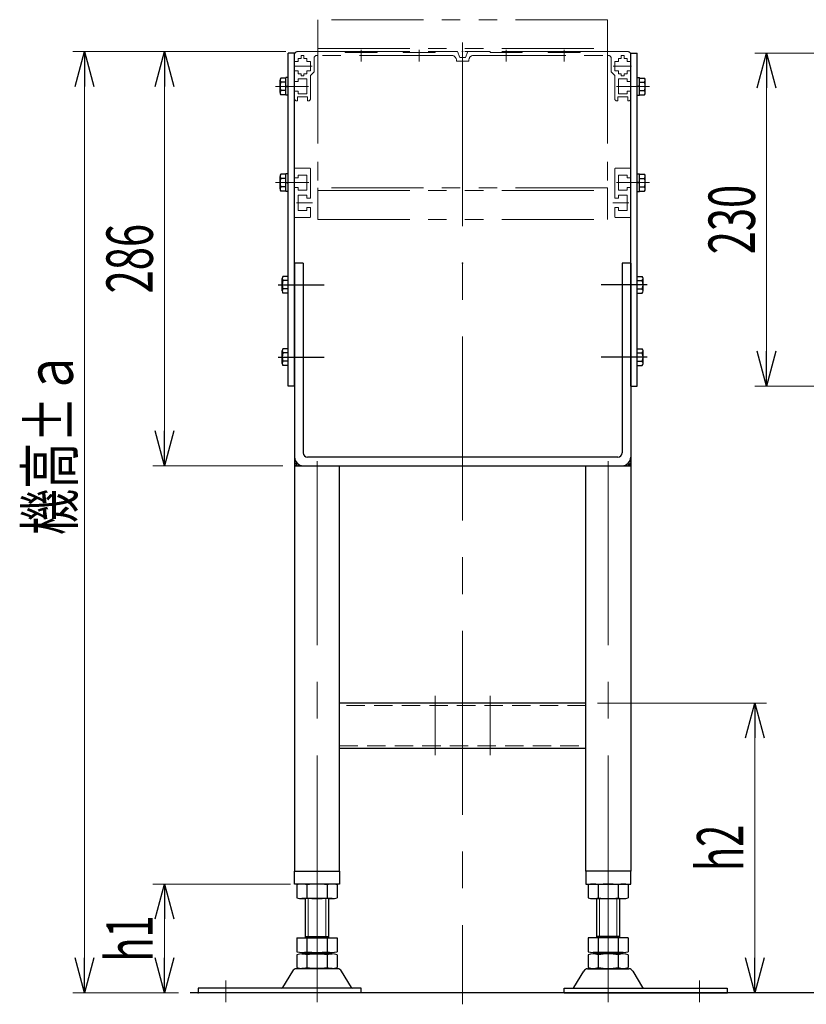
# Model space of a CAD drawing. Units: millimetres. Extents: x -2292 to 2292, y -1544 to 1544.
# Drawn here: x -1108 to -566, y -764 to -84 of the extents above; entities that cross this region are included whole.
import ezdxf
from ezdxf.enums import TextEntityAlignment as Align

# ---------------------------------------------------------------- set-up
doc = ezdxf.new("R2010")
doc.units = ezdxf.units.MM
doc.header["$LTSCALE"] = 2
doc.header["$PDSIZE"] = 1
for name, pattern in [('CENTERX2', [101.6, 63.5, -12.7, 12.7, -12.7]), ('DASHED2', [9.525, 6.35, -3.175]), ('PHANTOM', [63.5, 31.75, -6.35, 6.35, -6.35, 6.35, -6.35])]:
    doc.linetypes.add(name, pattern=pattern)
for name, color, linetype in [('2', 7, 'Continuous'), ('4', 7, 'Continuous'), ('5', 7, 'Continuous'), ('L-1', 7, 'Continuous'), ('L-WORK', 7, 'Continuous')]:
    doc.layers.add(name, color=color, linetype=linetype)
doc.styles.add('dcStyle0', font='ＭＳ Ｐゴシック', dxfattribs={"width": 1.13})
doc.dimstyles.new('dc_Rotated', dxfattribs={"dimtxt": 32, "dimasz": 24.000015, "dimexe": 8, "dimexo": 8, "dimgap": 3, "dimtad": 3, "dimdsep": 46, "dimtxsty": 'dcStyle0', "dimblk1": 'OPEN30', "dimblk2": 'OPEN30', "dimsah": 1, "dimcen": 0.09, "dimclrd": 2, "dimclre": 2, "dimclrt": 4, "dimadec": 0, "dimazin": 2, "dimtfac": 1, "dimtdec": 4, "dimtmove": 0, "dimatfit": 3, "dimfxl": 1, "dimarcsym": 1})
doc.dimstyles.new('dc_Rotated_F2', dxfattribs={"dimtxt": 32, "dimasz": 24.000015, "dimexe": 8, "dimexo": 8, "dimgap": 8, "dimtad": 3, "dimdec": 3, "dimdsep": 46, "dimtxsty": 'dcStyle0', "dimblk1": 'OPEN30', "dimblk2": 'OPEN30', "dimsah": 1, "dimcen": 0.09, "dimse1": 1, "dimclrd": 2, "dimclre": 2, "dimclrt": 4, "dimadec": 0, "dimazin": 2, "dimtfac": 1, "dimtdec": 4, "dimtmove": 0, "dimatfit": 3, "dimfxl": 1, "dimarcsym": 1})

# ---------------------------------------------------------------- blocks, each defined once
blk = doc.blocks.new('DC_GROUP_W_M_LEG_170_6_150')
at = {"color": 7, "linetype": 'Continuous', "lineweight": 18}
for p, q in [((-918.74, -251.87), (-918.74, -671.87)), ((-686.74, -251.87), (-686.74, -671.87)), ((-918.74, -391.87), (-686.74, -391.87)), ((-918.74, -391.87), (-686.74, -391.87))]:
    blk.add_line(p, q, dxfattribs=at)
at = {"color": 7, "linetype": 'Continuous', "lineweight": 13}
for p, q in [((-918.74, -387.18), (-918.62, -387.05)), ((-686.85, -386.98), (-686.74, -386.87)), ((-918.74, -388.52), (-918.31, -388.09)), ((-918.74, -389.87), (-917.86, -388.99)), ((-918.74, -391.22), (-917.3, -389.77)), ((-918.05, -391.87), (-916.62, -390.44)), ((-916.7, -391.87), (-915.84, -391)), ((-915.36, -391.87), (-914.93, -391.45)), ((-914.01, -391.87), (-913.89, -391.75)), ((-691.75, -391.87), (-691.64, -391.76)), ((-690.4, -391.87), (-689.29, -390.76)), ((-689.05, -391.87), (-686.74, -389.56)), ((-687.86, -389.32), (-686.74, -388.21)), ((-687.71, -391.87), (-686.74, -390.91))]:
    blk.add_line(p, q, dxfattribs=at)
at = {"color": 7, "linetype": 'Continuous', "lineweight": 18}
for centre, start, end in [((-912.74, -385.87), 180, 270), ((-692.74, -385.87), 270, 0)]:
    blk.add_arc(centre, 6, start, end, dxfattribs=at)
blk = doc.blocks.new('DC_GROUP_W_M_LEG_170_6_149')
at = {"color": 7, "linetype": 'Continuous', "lineweight": 25}
for p, q in [((-912.74, -251.87), (-918.74, -251.87)), ((-918.74, -251.87), (-918.74, -671.87)), ((-912.74, -251.87), (-912.74, -382.87)), ((-686.74, -251.87), (-692.74, -251.87)), ((-692.74, -251.87), (-692.74, -382.87)), ((-686.74, -251.87), (-686.74, -671.87)), ((-695.74, -385.87), (-909.74, -385.87)), ((-918.74, -391.87), (-686.74, -391.87)), ((-887.74, -671.87), (-887.74, -391.87)), ((-717.74, -671.87), (-717.74, -391.87)), ((-717.74, -555.87), (-887.74, -555.87)), ((-887.74, -586.87), (-717.74, -586.87)), ((-918.74, -671.87), (-887.74, -671.87)), ((-918.74, -680.87), (-918.74, -671.87)), ((-887.74, -671.87), (-887.74, -680.87)), ((-686.74, -671.87), (-717.74, -671.87)), ((-717.74, -671.87), (-717.74, -680.87)), ((-686.74, -680.87), (-686.74, -671.87)), ((-887.74, -680.87), (-918.74, -680.87)), ((-717.74, -680.87), (-686.74, -680.87))]:
    blk.add_line(p, q, dxfattribs=at)
at = {"color": 3, "linetype": 'CENTERX2', "lineweight": 13}
for p, q in [((-923.74, -266.87), (-907.74, -266.87)), ((-697.74, -266.87), (-681.74, -266.87)), ((-903.24, -388.71), (-903.24, -685.87)), ((-702.24, -388.71), (-702.24, -685.87)), ((-821.74, -550.87), (-821.74, -591.87)), ((-783.74, -550.87), (-783.74, -591.87))]:
    blk.add_line(p, q, dxfattribs=at)
at = {"color": 4, "linetype": 'DASHED2', "lineweight": 13}
for p, q in [((-717.74, -557.47), (-887.74, -557.47)), ((-887.74, -585.27), (-717.74, -585.27))]:
    blk.add_line(p, q, dxfattribs=at)
at = {"color": 7, "linetype": 'Continuous', "lineweight": 25}
for centre, radius, start, end in [((-912.74, -385.87), 6, 180, 270), ((-909.74, -382.87), 3, 180, 270), ((-695.74, -382.87), 3, 270, 0), ((-692.74, -385.87), 6, 270, 0)]:
    blk.add_arc(centre, radius, start, end, dxfattribs=at)
at = {"color": 7, "linetype": 'Continuous'}
blk.add_point((-802.74, -251.87), dxfattribs=at)
at = {"linetype": 'Continuous'}
blk.add_blockref('DC_GROUP_W_M_LEG_170_6_150', (0, 0), dxfattribs=at)
blk = doc.blocks.new('_Open30')
at = {"color": 0, "linetype": 'ByBlock', "lineweight": -2}
for p, q in [((-1, 0.267949), (0, 0)), ((0, 0), (-1, -0.267949)), ((0, 0), (-1, 0))]:
    blk.add_line(p, q, dxfattribs=at)
blk = doc.blocks.new('*D195')
at = {"color": 2, "linetype": 'Continuous', "lineweight": 13}
for p, q in [((-921.64, -680.87), (-1016.55, -680.87)), ((-1008.55, -755.87), (-1008.55, -680.87)), ((-998.71, -755.87), (-1016.55, -755.87))]:
    blk.add_line(p, q, dxfattribs=at)
at = {"color": 2, "xscale": 24.00002246092228, "yscale": 23.99991494578914}
for p, rotation in [((-1008.55, -680.87), 90), ((-1008.55, -755.87), 270)]:
    blk.add_blockref('_Open30', p, dxfattribs=dict(at, rotation=rotation))
at = {"color": 4, "style": 'dcStyle0', "width": 0.6875}
blk.add_text('h1', height=32, rotation=90, dxfattribs=at).set_placement((-1016.55, -734.37), (-1016.55, -702.37), align=Align.FIT)
blk = doc.blocks.new('*D196')
at = {"color": 2, "linetype": 'Continuous', "lineweight": 13}
for p, q in [((-924.74, -105.87), (-1016.55, -105.87)), ((-1008.55, -391.87), (-1008.55, -105.87)), ((-926.74, -391.87), (-1016.55, -391.87))]:
    blk.add_line(p, q, dxfattribs=at)
at = {"color": 2, "xscale": 24.00002246092228, "yscale": 23.99991494578914}
for p, rotation in [((-1008.55, -105.87), 90), ((-1008.55, -391.87), 270)]:
    blk.add_blockref('_Open30', p, dxfattribs=dict(at, rotation=rotation))
at = {"color": 2, "style": 'dcStyle0', "width": 0.6875}
blk.add_text('286', height=32, rotation=90, dxfattribs=at).set_placement((-1016.55, -272.87), (-1016.55, -224.87), align=Align.FIT)
blk = doc.blocks.new('*D197')
at = {"color": 2, "linetype": 'Continuous', "lineweight": 13}
for p, q in [((-924.74, -105.87), (-1071.69, -105.87)), ((-1063.69, -755.87), (-1063.69, -105.87)), ((-998.71, -755.87), (-1071.69, -755.87))]:
    blk.add_line(p, q, dxfattribs=at)
at = {"color": 2, "xscale": 24.00002246092228, "yscale": 23.99991494578914}
for p, rotation in [((-1063.69, -105.87), 90), ((-1063.69, -755.87), 270)]:
    blk.add_blockref('_Open30', p, dxfattribs=dict(at, rotation=rotation))
at = {"color": 4, "style": 'dcStyle0', "width": 0.769386}
blk.add_text('機高±ａ', height=32, rotation=90, dxfattribs=at).set_placement((-1071.69, -439.87), (-1071.69, -311.87), align=Align.FIT)
blk = doc.blocks.new('*D198')
at = {"color": 2, "linetype": 'Continuous', "lineweight": 13}
for p, q in [((-709.74, -555.87), (-592.99, -555.87)), ((-600.99, -755.87), (-600.99, -555.87))]:
    blk.add_line(p, q, dxfattribs=at)
at = {"color": 2, "xscale": 24.00002246092228, "yscale": 23.99991494578914}
for p, rotation in [((-600.99, -555.87), 90), ((-600.99, -755.87), 270)]:
    blk.add_blockref('_Open30', p, dxfattribs=dict(at, rotation=rotation))
at = {"color": 4, "style": 'dcStyle0', "width": 0.6875}
blk.add_text('h2', height=32, rotation=90, dxfattribs=at).set_placement((-608.99, -671.87), (-608.99, -639.87), align=Align.FIT)
blk = doc.blocks.new('*D200')
at = {"color": 2, "linetype": 'Continuous', "lineweight": 13}
for p, q in [((-515.64, -106.87), (-601, -106.87)), ((-593, -336.87), (-593, -106.87)), ((-500.64, -336.87), (-601, -336.87))]:
    blk.add_line(p, q, dxfattribs=at)
at = {"color": 2, "xscale": 24.00002246092228, "yscale": 23.99991494578914}
for p, rotation in [((-593, -106.87), 90), ((-593, -336.87), 270)]:
    blk.add_blockref('_Open30', p, dxfattribs=dict(at, rotation=rotation))
at = {"color": 2, "style": 'dcStyle0', "width": 0.6875}
blk.add_text('230', height=32, rotation=90, dxfattribs=at).set_placement((-601, -245.87), (-601, -197.87), align=Align.FIT)
blk = doc.blocks.new('DC_GROUP_W_M_LEG_170_6_152')
at = {"layer": 'L-WORK', "color": 7, "linetype": 'Continuous', "lineweight": 25}
for p, q in [((-917.1, -681.41), (-917.1, -690.33)), ((-892.85, -680.87), (-913.64, -680.87)), ((-910.17, -681.41), (-910.17, -690.33)), ((-896.32, -681.41), (-896.32, -690.33)), ((-889.39, -681.41), (-889.39, -690.33)), ((-892.85, -690.87), (-913.64, -690.87)), ((-911.24, -718.07), (-911.24, -690.87)), ((-895.24, -690.87), (-895.24, -718.07)), ((-917.1, -718.07), (-889.39, -718.07)), ((-917.1, -718.07), (-917.1, -727.53)), ((-911.24, -717.07), (-895.24, -717.07)), ((-910.17, -718.07), (-910.17, -727.53)), ((-896.32, -718.07), (-896.32, -727.53)), ((-889.39, -718.07), (-889.39, -727.53)), ((-917.1, -729.61), (-917.1, -738.53)), ((-913.64, -728.07), (-892.85, -728.07)), ((-913.64, -729.07), (-892.85, -729.07)), ((-911.24, -728.07), (-911.24, -729.07)), ((-910.17, -729.61), (-910.17, -738.53)), ((-896.32, -729.61), (-896.32, -738.53)), ((-895.24, -728.07), (-895.24, -729.07)), ((-889.39, -729.61), (-889.39, -738.53)), ((-920.11, -740.87), (-926.96, -752.17)), ((-888.97, -739.37), (-917.52, -739.37)), ((-892.85, -739.07), (-913.64, -739.07)), ((-879.53, -752.17), (-886.38, -740.87)), ((-985.24, -752.67), (-985.24, -755.87)), ((-872.74, -752.67), (-985.24, -752.67)), ((-872.74, -755.87), (-872.74, -752.67)), ((-872.74, -755.87), (-985.24, -755.87))]:
    blk.add_line(p, q, dxfattribs=at)
at = {"layer": 'L-WORK', "color": 3, "linetype": 'CENTERX2', "lineweight": 13}
for p, q in [((-903.24, -762.4), (-903.24, -680.87)), ((-966.24, -747.43), (-966.24, -762.4))]:
    blk.add_line(p, q, dxfattribs=at)
at = {"layer": 'L-WORK', "color": 3, "linetype": 'Continuous', "lineweight": 13}
for p, q in [((-909.24, -717.07), (-909.24, -690.87)), ((-897.24, -690.87), (-897.24, -717.07))]:
    blk.add_line(p, q, dxfattribs=at)
at = {"layer": 'L-WORK', "color": 7, "linetype": 'Continuous', "lineweight": 25}
for centre, radius, start, end in [((-913.64, -692.33), 11.46, 72.41205, 107.58795), ((-903.24, -725.92), 45.05, 81.15393, 98.84607), ((-903.24, -725.92), 45.05, 81.15393, 98.84607), ((-892.85, -692.33), 11.46, 72.41205, 107.58795), ((-913.64, -679.41), 11.46, 252.41205, 287.58795), ((-903.24, -645.82), 45.05, 261.15393, 278.84607), ((-892.85, -679.41), 11.46, 252.41205, 287.58795), ((-913.64, -716.61), 11.46, 252.41205, 287.58795), ((-903.24, -683.02), 45.05, 261.15393, 278.84607), ((-892.85, -716.61), 11.46, 252.41205, 287.58795), ((-913.64, -740.53), 11.46, 72.41205, 107.58795), ((-903.24, -774.12), 45.05, 81.15393, 98.84607), ((-892.85, -740.53), 11.46, 72.41205, 107.58795), ((-917.52, -742.37), 3, 90, 149.8987), ((-913.64, -727.61), 11.46, 252.41205, 287.58795), ((-903.24, -694.02), 45.05, 261.15393, 278.84607), ((-892.85, -727.61), 11.46, 252.41205, 287.58795), ((-888.97, -742.37), 3, 30.1013, 90), ((-927.82, -751.67), 1, 270, 329.8987), ((-878.67, -751.67), 1, 210.1013, 270)]:
    blk.add_arc(centre, radius, start, end, dxfattribs=at)
at = {"layer": 'L-WORK', "color": 7, "linetype": 'Continuous'}
blk.add_point((-985.24, -755.87), dxfattribs=at)
blk = doc.blocks.new('DC_GROUP_W_M_LEG_170_6_153')
at = {"layer": 'L-WORK', "color": 7, "linetype": 'Continuous', "lineweight": 25}
for p, q in [((-716.1, -681.41), (-716.1, -690.33)), ((-712.64, -680.87), (-691.85, -680.87)), ((-709.17, -681.41), (-709.17, -690.33)), ((-695.32, -681.41), (-695.32, -690.33)), ((-688.39, -681.41), (-688.39, -690.33)), ((-712.64, -690.87), (-691.85, -690.87)), ((-710.24, -690.87), (-710.24, -718.07)), ((-694.24, -718.07), (-694.24, -690.87)), ((-688.39, -718.07), (-716.1, -718.07)), ((-716.1, -718.07), (-716.1, -727.53)), ((-694.24, -717.07), (-710.24, -717.07)), ((-709.17, -718.07), (-709.17, -727.53)), ((-695.32, -718.07), (-695.32, -727.53)), ((-688.39, -718.07), (-688.39, -727.53)), ((-716.1, -729.61), (-716.1, -738.53)), ((-691.85, -728.07), (-712.64, -728.07)), ((-691.85, -729.07), (-712.64, -729.07)), ((-710.24, -728.07), (-710.24, -729.07)), ((-709.17, -729.61), (-709.17, -738.53)), ((-695.32, -729.61), (-695.32, -738.53)), ((-694.24, -728.07), (-694.24, -729.07)), ((-688.39, -729.61), (-688.39, -738.53)), ((-725.96, -752.17), (-719.11, -740.87)), ((-716.52, -739.37), (-687.97, -739.37)), ((-712.64, -739.07), (-691.85, -739.07)), ((-685.38, -740.87), (-678.53, -752.17)), ((-732.74, -752.67), (-620.24, -752.67)), ((-732.74, -755.87), (-732.74, -752.67)), ((-620.24, -752.67), (-620.24, -755.87)), ((-732.74, -755.87), (-620.24, -755.87))]:
    blk.add_line(p, q, dxfattribs=at)
at = {"layer": 'L-WORK', "color": 3, "linetype": 'CENTERX2', "lineweight": 13}
for p, q in [((-702.24, -762.4), (-702.24, -680.87)), ((-639.24, -747.43), (-639.24, -762.4))]:
    blk.add_line(p, q, dxfattribs=at)
at = {"layer": 'L-WORK', "color": 3, "linetype": 'Continuous', "lineweight": 13}
for p, q in [((-708.24, -690.87), (-708.24, -717.07)), ((-696.24, -717.07), (-696.24, -690.87))]:
    blk.add_line(p, q, dxfattribs=at)
at = {"layer": 'L-WORK', "color": 7, "linetype": 'Continuous', "lineweight": 25}
for centre, radius, start, end in [((-712.64, -692.33), 11.46, 72.41205, 107.58795), ((-702.24, -725.92), 45.05, 81.15393, 98.84607), ((-702.24, -725.92), 45.05, 81.15393, 98.84607), ((-691.85, -692.33), 11.46, 72.41205, 107.58795), ((-712.64, -679.41), 11.46, 252.41205, 287.58795), ((-702.24, -645.82), 45.05, 261.15393, 278.84607), ((-691.85, -679.41), 11.46, 252.41205, 287.58795), ((-712.64, -716.61), 11.46, 252.41205, 287.58795), ((-702.24, -683.02), 45.05, 261.15393, 278.84607), ((-691.85, -716.61), 11.46, 252.41205, 287.58795), ((-712.64, -740.53), 11.46, 72.41205, 107.58795), ((-702.24, -774.12), 45.05, 81.15393, 98.84607), ((-691.85, -740.53), 11.46, 72.41205, 107.58795), ((-716.52, -742.37), 3, 90, 149.8987), ((-712.64, -727.61), 11.46, 252.41205, 287.58795), ((-702.24, -694.02), 45.05, 261.15393, 278.84607), ((-691.85, -727.61), 11.46, 252.41205, 287.58795), ((-687.97, -742.37), 3, 30.1013, 90), ((-726.82, -751.67), 1, 270, 329.8987), ((-677.67, -751.67), 1, 210.1013, 270)]:
    blk.add_arc(centre, radius, start, end, dxfattribs=at)
at = {"layer": 'L-WORK', "color": 7, "linetype": 'Continuous'}
blk.add_point((-620.24, -755.87), dxfattribs=at)
blk = doc.blocks.new('DC_GROUP_W_M_LEG_170_6_145')
at = {"layer": '4', "color": 7, "linetype": 'Continuous', "lineweight": 25}
for p, q in [((-918.74, -106.87), (-923.24, -106.87)), ((-923.24, -336.87), (-923.24, -106.87)), ((-918.74, -336.87), (-918.74, -106.87)), ((-918.74, -336.87), (-923.24, -336.87))]:
    blk.add_line(p, q, dxfattribs=at)
at = {"layer": '4', "color": 3, "linetype": 'CENTERX2', "lineweight": 13}
for p, q in [((-928.24, -129.87), (-913.74, -129.87)), ((-928.24, -196.37), (-913.74, -196.37))]:
    blk.add_line(p, q, dxfattribs=at)
at = {"layer": '4', "color": 91, "linetype": 'CENTERX2', "lineweight": 13}
for p, q in [((-928.24, -266.87), (-913.74, -266.87)), ((-915.01, -316.87), (-926.21, -316.87))]:
    blk.add_line(p, q, dxfattribs=at)
blk = doc.blocks.new('DC_GROUP_W_M_LEG_170_6_151')
at = {"layer": '4', "color": 7, "linetype": 'Continuous', "lineweight": 25}
for p, q in [((-686.74, -106.87), (-682.24, -106.87)), ((-686.74, -336.87), (-686.74, -106.87)), ((-682.24, -336.87), (-682.24, -106.87)), ((-686.74, -336.87), (-682.24, -336.87))]:
    blk.add_line(p, q, dxfattribs=at)
at = {"layer": '4', "color": 3, "linetype": 'CENTERX2', "lineweight": 13}
for p, q in [((-677.24, -129.87), (-691.74, -129.87)), ((-677.24, -196.37), (-691.74, -196.37))]:
    blk.add_line(p, q, dxfattribs=at)
at = {"layer": '4', "color": 91, "linetype": 'CENTERX2', "lineweight": 13}
for p, q in [((-677.24, -266.87), (-691.74, -266.87)), ((-690.48, -316.87), (-679.28, -316.87))]:
    blk.add_line(p, q, dxfattribs=at)
blk = doc.blocks.new('DC_GROUP_W_M_LEG_170_6_158')
at = {"layer": 'L-1', "color": 7, "linetype": 'Continuous', "lineweight": 25}
for p, q in [((-682.24, -272.64), (-682.24, -261.1)), ((-682.24, -261.1), (-678.75, -261.1)), ((-682.24, -263.98), (-678.75, -263.98)), ((-678.24, -271.2), (-678.24, -262.54)), ((-682.24, -269.76), (-678.75, -269.76)), ((-682.24, -272.64), (-678.75, -272.64))]:
    blk.add_line(p, q, dxfattribs=at)
at = {"layer": 'L-1', "color": 3, "linetype": 'CENTERX2', "lineweight": 25}
blk.add_line((-675.36, -266.87), (-707.13, -266.87), dxfattribs=at)
at = {"layer": 'L-1', "color": 7, "linetype": 'Continuous', "lineweight": 25}
for centre, radius, start, end in [((-680.56, -262.54), 2.32, 321.48106, 38.51894), ((-686.76, -266.87), 8.51, 340.18081, 19.81919), ((-680.56, -271.2), 2.32, 321.48106, 38.51894)]:
    blk.add_arc(centre, radius, start, end, dxfattribs=at)
blk = doc.blocks.new('DC_GROUP_W_M_LEG_170_6_159')
at = {"layer": 'L-1', "color": 7, "linetype": 'Continuous', "lineweight": 25}
for p, q in [((-682.24, -123.77), (-680.74, -123.77)), ((-682.24, -135.97), (-682.24, -123.77)), ((-680.74, -135.97), (-680.74, -123.77)), ((-680.74, -124.1), (-677.25, -124.1)), ((-680.74, -126.98), (-677.25, -126.98)), ((-676.74, -134.2), (-676.74, -125.54)), ((-680.74, -129.47), (-682.24, -129.87)), ((-680.74, -129.87), (-682.24, -130.27)), ((-682.24, -135.97), (-680.74, -135.97)), ((-680.74, -132.76), (-677.25, -132.76)), ((-680.74, -135.64), (-677.25, -135.64))]:
    blk.add_line(p, q, dxfattribs=at)
at = {"layer": 'L-1', "color": 3, "linetype": 'CENTERX2', "lineweight": 13}
blk.add_line((-673.69, -129.87), (-693.68, -129.87), dxfattribs=at)
at = {"layer": 'L-1', "color": 7, "linetype": 'Continuous', "lineweight": 25}
for centre, radius, start, end in [((-679.06, -125.54), 2.32, 321.48106, 38.51894), ((-685.26, -129.87), 8.51, 340.18081, 19.81919), ((-679.06, -134.2), 2.32, 321.48106, 38.51894)]:
    blk.add_arc(centre, radius, start, end, dxfattribs=at)
blk = doc.blocks.new('DC_GROUP_W_M_LEG_170_6_160')
at = {"layer": 'L-1', "color": 7, "linetype": 'Continuous', "lineweight": 25}
for p, q in [((-682.24, -190.27), (-680.74, -190.27)), ((-682.24, -202.47), (-682.24, -190.27)), ((-680.74, -202.47), (-680.74, -190.27)), ((-680.74, -195.97), (-682.24, -196.37)), ((-680.74, -196.37), (-682.24, -196.77)), ((-680.74, -190.6), (-677.25, -190.6)), ((-680.74, -193.48), (-677.25, -193.48)), ((-676.74, -200.7), (-676.74, -192.04)), ((-682.24, -202.47), (-680.74, -202.47)), ((-680.74, -199.26), (-677.25, -199.26)), ((-680.74, -202.14), (-677.25, -202.14))]:
    blk.add_line(p, q, dxfattribs=at)
at = {"layer": 'L-1', "color": 3, "linetype": 'CENTERX2', "lineweight": 13}
blk.add_line((-673.69, -196.37), (-693.68, -196.37), dxfattribs=at)
at = {"layer": 'L-1', "color": 7, "linetype": 'Continuous', "lineweight": 25}
for centre, radius, start, end in [((-679.06, -192.04), 2.32, 321.48106, 38.51894), ((-685.26, -196.37), 8.51, 340.18081, 19.81919), ((-679.06, -200.7), 2.32, 321.48106, 38.51894)]:
    blk.add_arc(centre, radius, start, end, dxfattribs=at)
blk = doc.blocks.new('DC_GROUP_W_M_LEG_170_6_161')
at = {"layer": 'L-1', "color": 7, "linetype": 'Continuous', "lineweight": 25}
for p, q in [((-928.74, -134.2), (-928.74, -125.54)), ((-924.74, -124.1), (-928.24, -124.1)), ((-924.74, -126.98), (-928.24, -126.98)), ((-923.24, -123.77), (-924.74, -123.77)), ((-924.74, -135.97), (-924.74, -123.77)), ((-923.24, -135.97), (-923.24, -123.77)), ((-924.74, -132.76), (-928.24, -132.76)), ((-924.74, -135.64), (-928.24, -135.64)), ((-924.74, -129.47), (-923.24, -129.87)), ((-924.74, -129.87), (-923.24, -130.27)), ((-923.24, -135.97), (-924.74, -135.97))]:
    blk.add_line(p, q, dxfattribs=at)
at = {"layer": 'L-1', "color": 3, "linetype": 'CENTERX2', "lineweight": 13}
blk.add_line((-931.79, -129.87), (-911.81, -129.87), dxfattribs=at)
at = {"layer": 'L-1', "color": 7, "linetype": 'Continuous', "lineweight": 25}
for centre, radius, start, end in [((-926.43, -125.54), 2.32, 141.48106, 218.51894), ((-920.23, -129.87), 8.51, 160.18081, 199.81919), ((-926.43, -134.2), 2.32, 141.48106, 218.51894)]:
    blk.add_arc(centre, radius, start, end, dxfattribs=at)
blk = doc.blocks.new('DC_GROUP_W_M_LEG_170_6_162')
at = {"layer": 'L-1', "color": 7, "linetype": 'Continuous', "lineweight": 25}
for p, q in [((-923.24, -190.27), (-924.74, -190.27)), ((-924.74, -202.47), (-924.74, -190.27)), ((-923.24, -202.47), (-923.24, -190.27)), ((-928.74, -200.7), (-928.74, -192.04)), ((-924.74, -190.6), (-928.24, -190.6)), ((-924.74, -193.48), (-928.24, -193.48)), ((-924.74, -195.97), (-923.24, -196.37)), ((-924.74, -196.37), (-923.24, -196.77)), ((-924.74, -199.26), (-928.24, -199.26)), ((-924.74, -202.14), (-928.24, -202.14)), ((-923.24, -202.47), (-924.74, -202.47))]:
    blk.add_line(p, q, dxfattribs=at)
at = {"layer": 'L-1', "color": 3, "linetype": 'CENTERX2', "lineweight": 13}
blk.add_line((-931.79, -196.37), (-911.81, -196.37), dxfattribs=at)
at = {"layer": 'L-1', "color": 7, "linetype": 'Continuous', "lineweight": 25}
for centre, radius, start, end in [((-926.43, -192.04), 2.32, 141.48106, 218.51894), ((-920.23, -196.37), 8.51, 160.18081, 199.81919), ((-926.43, -200.7), 2.32, 141.48106, 218.51894)]:
    blk.add_arc(centre, radius, start, end, dxfattribs=at)
blk = doc.blocks.new('DC_GROUP_W_M_LEG_170_6_163')
at = {"layer": 'L-1', "color": 7, "linetype": 'Continuous', "lineweight": 25}
for p, q in [((-682.24, -322.64), (-682.24, -311.1)), ((-682.24, -311.1), (-678.75, -311.1)), ((-678.24, -321.2), (-678.24, -312.54)), ((-682.24, -313.98), (-678.75, -313.98)), ((-682.24, -319.76), (-678.75, -319.76)), ((-682.24, -322.64), (-678.75, -322.64))]:
    blk.add_line(p, q, dxfattribs=at)
at = {"layer": 'L-1', "color": 3, "linetype": 'CENTERX2', "lineweight": 25}
blk.add_line((-675.36, -316.87), (-707.13, -316.87), dxfattribs=at)
at = {"layer": 'L-1', "color": 7, "linetype": 'Continuous', "lineweight": 25}
for centre, radius, start, end in [((-680.56, -312.54), 2.32, 321.48106, 38.51894), ((-686.76, -316.87), 8.51, 340.18081, 19.81919), ((-680.56, -321.2), 2.32, 321.48106, 38.51894)]:
    blk.add_arc(centre, radius, start, end, dxfattribs=at)
blk = doc.blocks.new('DC_GROUP_W_M_LEG_170_6_164')
at = {"layer": 'L-1', "color": 3, "linetype": 'CENTERX2', "lineweight": 13}
blk.add_line((-915.87, -266.87), (-901.52, -266.87), dxfattribs=at)
blk = doc.blocks.new('DC_GROUP_W_M_LEG_170_6_165')
at = {"layer": 'L-1', "color": 7, "linetype": 'Continuous', "lineweight": 25}
for p, q in [((-927.24, -271.2), (-927.24, -262.54)), ((-923.24, -261.1), (-926.74, -261.1)), ((-923.24, -263.98), (-926.74, -263.98)), ((-923.24, -272.64), (-923.24, -261.1)), ((-923.24, -269.76), (-926.74, -269.76)), ((-923.24, -272.64), (-926.74, -272.64))]:
    blk.add_line(p, q, dxfattribs=at)
at = {"layer": 'L-1', "color": 3, "linetype": 'CENTERX2', "lineweight": 25}
blk.add_line((-930.13, -266.87), (-898.36, -266.87), dxfattribs=at)
at = {"layer": 'L-1', "color": 7, "linetype": 'Continuous', "lineweight": 25}
for centre, radius, start, end in [((-924.93, -262.54), 2.32, 141.48106, 218.51894), ((-918.73, -266.87), 8.51, 160.18081, 199.81919), ((-924.93, -271.2), 2.32, 141.48106, 218.51894)]:
    blk.add_arc(centre, radius, start, end, dxfattribs=at)
blk = doc.blocks.new('DC_GROUP_W_M_LEG_170_6_166')
at = {"layer": 'L-1', "color": 3, "linetype": 'CENTERX2', "lineweight": 13}
blk.add_line((-915.87, -316.87), (-901.52, -316.87), dxfattribs=at)
blk = doc.blocks.new('DC_GROUP_W_M_LEG_170_6_167')
at = {"layer": 'L-1', "color": 7, "linetype": 'Continuous', "lineweight": 25}
for p, q in [((-927.24, -321.2), (-927.24, -312.54)), ((-923.24, -311.1), (-926.74, -311.1)), ((-923.24, -322.64), (-923.24, -311.1)), ((-923.24, -313.98), (-926.74, -313.98)), ((-923.24, -319.76), (-926.74, -319.76)), ((-923.24, -322.64), (-926.74, -322.64))]:
    blk.add_line(p, q, dxfattribs=at)
at = {"layer": 'L-1', "color": 3, "linetype": 'CENTERX2', "lineweight": 25}
blk.add_line((-930.13, -316.87), (-898.36, -316.87), dxfattribs=at)
at = {"layer": 'L-1', "color": 7, "linetype": 'Continuous', "lineweight": 25}
for centre, radius, start, end in [((-924.93, -312.54), 2.32, 141.48106, 218.51894), ((-918.73, -316.87), 8.51, 160.18081, 199.81919), ((-924.93, -321.2), 2.32, 141.48106, 218.51894)]:
    blk.add_arc(centre, radius, start, end, dxfattribs=at)
blk = doc.blocks.new('DC_GROUP_W_M_LEG_170_6_157')
at = {"layer": '5', "color": 150, "linetype": 'PHANTOM', "lineweight": 13}
for p, q in [((-702.74, -83.82), (-902.74, -83.82)), ((-902.74, -83.82), (-902.74, -103.82)), ((-702.74, -103.82), (-702.74, -83.82)), ((-918.74, -107.87), (-918.74, -112.62)), ((-916.74, -105.87), (-883.74, -105.87)), ((-914.24, -110.62), (-914.24, -108.62)), ((-914.24, -108.62), (-912.24, -108.62)), ((-912.24, -110.62), (-912.24, -108.62)), ((-810.49, -108.47), (-903.24, -108.47)), ((-902.74, -103.82), (-702.74, -103.82)), ((-902.74, -103.82), (-902.74, -105.87)), ((-902.74, -105.87), (-702.74, -105.87)), ((-902.74, -105.87), (-902.74, -199.87)), ((-883.74, -105.87), (-883.74, -106.37)), ((-883.74, -106.37), (-861.74, -106.37)), ((-843.74, -105.87), (-861.74, -105.87)), ((-861.74, -106.37), (-861.74, -105.87)), ((-843.74, -105.87), (-843.74, -106.37)), ((-843.74, -106.37), (-821.74, -106.37)), ((-821.74, -106.37), (-821.74, -105.87)), ((-806.24, -105.87), (-821.74, -105.87)), ((-804.74, -109.87), (-806.24, -105.87)), ((-799.24, -105.87), (-800.74, -109.87)), ((-783.74, -105.87), (-799.24, -105.87)), ((-794.99, -108.47), (-702.24, -108.47)), ((-783.74, -105.87), (-783.74, -106.37)), ((-783.74, -106.37), (-761.74, -106.37)), ((-761.74, -106.37), (-761.74, -105.87)), ((-743.74, -105.87), (-761.74, -105.87)), ((-743.74, -105.87), (-743.74, -106.37)), ((-743.74, -106.37), (-721.74, -106.37)), ((-721.74, -106.37), (-721.74, -105.87)), ((-721.74, -105.87), (-688.74, -105.87)), ((-702.74, -105.87), (-702.74, -103.82)), ((-702.74, -105.87), (-702.74, -201.87)), ((-693.24, -110.62), (-693.24, -108.62)), ((-691.24, -108.62), (-693.24, -108.62)), ((-691.24, -110.62), (-691.24, -108.62)), ((-686.74, -112.62), (-686.74, -107.87)), ((-918.74, -112.62), (-916.24, -112.62)), ((-916.24, -110.62), (-916.24, -112.62)), ((-914.24, -110.62), (-916.24, -110.62)), ((-910.24, -110.62), (-912.24, -110.62)), ((-910.24, -112.62), (-910.24, -110.62)), ((-907.71, -112.62), (-910.24, -112.62)), ((-907.71, -119.12), (-907.71, -112.62)), ((-905.24, -110.47), (-905.24, -119.87)), ((-806.99, -112.07), (-806.99, -111.97)), ((-806.49, -112.57), (-798.99, -112.57)), ((-804.74, -109.87), (-800.74, -109.87)), ((-798.49, -112.07), (-798.49, -111.97)), ((-700.24, -119.87), (-700.24, -110.47)), ((-697.74, -112.62), (-697.74, -119.12)), ((-695.24, -112.62), (-697.74, -112.62)), ((-695.24, -110.62), (-695.24, -112.62)), ((-693.24, -110.62), (-695.24, -110.62)), ((-689.24, -110.62), (-691.24, -110.62)), ((-689.24, -112.62), (-689.24, -110.62)), ((-689.24, -112.62), (-686.74, -112.62)), ((-918.74, -119.12), (-918.74, -126.62)), ((-918.74, -119.12), (-916.24, -119.12)), ((-916.24, -119.12), (-916.24, -121.12)), ((-916.24, -121.12), (-914.24, -121.12)), ((-914.24, -121.12), (-914.24, -122.62)), ((-912.24, -121.12), (-910.24, -121.12)), ((-912.24, -121.12), (-912.24, -122.62)), ((-910.24, -119.12), (-907.71, -119.12)), ((-910.24, -121.12), (-910.24, -119.12)), ((-905.24, -119.87), (-907.74, -122.37)), ((-907.74, -138.37), (-907.74, -122.37)), ((-697.74, -122.37), (-700.24, -119.87)), ((-697.74, -119.12), (-695.24, -119.12)), ((-697.74, -122.37), (-697.74, -138.37)), ((-695.24, -119.12), (-695.24, -121.12)), ((-695.24, -121.12), (-693.24, -121.12)), ((-693.24, -121.12), (-693.24, -122.62)), ((-691.24, -121.12), (-689.24, -121.12)), ((-691.24, -122.62), (-691.24, -121.12)), ((-689.24, -119.12), (-686.74, -119.12)), ((-689.24, -121.12), (-689.24, -119.12)), ((-686.74, -126.62), (-686.74, -119.12)), ((-916.24, -126.62), (-918.74, -126.62)), ((-916.24, -126.62), (-916.24, -124.62)), ((-916.24, -124.62), (-910.24, -124.62)), ((-912.24, -122.62), (-914.24, -122.62)), ((-910.24, -135.12), (-910.24, -124.62)), ((-695.24, -124.62), (-695.24, -135.12)), ((-695.24, -124.62), (-689.24, -124.62)), ((-691.24, -122.62), (-693.24, -122.62)), ((-689.24, -124.62), (-689.24, -126.62)), ((-686.74, -126.62), (-689.24, -126.62)), ((-918.74, -133.12), (-916.24, -133.12)), ((-918.74, -138.37), (-918.74, -133.12)), ((-916.24, -133.12), (-916.24, -135.12)), ((-910.24, -135.12), (-916.24, -135.12)), ((-689.24, -135.12), (-695.24, -135.12)), ((-689.24, -133.12), (-686.74, -133.12)), ((-689.24, -135.12), (-689.24, -133.12)), ((-686.74, -133.12), (-686.74, -138.37)), ((-916.74, -139.87), (-917.24, -139.87)), ((-909.74, -137.12), (-916.74, -137.12)), ((-916.74, -137.12), (-916.74, -139.87)), ((-909.74, -137.12), (-909.74, -139.87)), ((-909.74, -139.87), (-909.24, -139.87)), ((-695.74, -139.87), (-696.24, -139.87)), ((-695.74, -137.12), (-695.74, -139.87)), ((-688.74, -137.12), (-695.74, -137.12)), ((-688.74, -139.87), (-688.74, -137.12)), ((-688.24, -139.87), (-688.74, -139.87)), ((-918.74, -186.87), (-918.74, -193.12)), ((-918.24, -186.37), (-908.24, -186.37)), ((-907.74, -186.87), (-907.74, -207.12)), ((-697.74, -207.12), (-697.74, -186.87)), ((-697.24, -186.37), (-687.24, -186.37)), ((-686.74, -193.12), (-686.74, -186.87)), ((-916.24, -193.12), (-918.74, -193.12)), ((-916.24, -191.12), (-916.24, -193.12)), ((-910.24, -191.12), (-916.24, -191.12)), ((-910.24, -201.62), (-910.24, -191.12)), ((-695.24, -191.12), (-695.24, -201.62)), ((-689.24, -191.12), (-695.24, -191.12)), ((-689.24, -193.12), (-689.24, -191.12)), ((-686.74, -193.12), (-689.24, -193.12)), ((-918.74, -199.62), (-916.24, -199.62)), ((-918.74, -219.87), (-918.74, -199.62)), ((-916.24, -199.62), (-916.24, -201.62)), ((-916.24, -201.62), (-910.24, -201.62)), ((-902.74, -199.87), (-902.74, -201.87)), ((-702.74, -199.87), (-902.74, -199.87)), ((-902.74, -201.87), (-702.74, -201.87)), ((-902.74, -201.87), (-902.74, -221.87)), ((-702.74, -201.87), (-702.74, -199.87)), ((-702.74, -221.87), (-702.74, -201.87)), ((-695.24, -201.62), (-689.24, -201.62)), ((-689.24, -199.62), (-686.74, -199.62)), ((-689.24, -201.62), (-689.24, -199.62)), ((-686.74, -199.62), (-686.74, -219.87)), ((-916.24, -205.12), (-916.24, -215.62)), ((-910.24, -205.12), (-916.24, -205.12)), ((-910.24, -207.12), (-910.24, -205.12)), ((-907.74, -207.12), (-910.24, -207.12)), ((-695.24, -207.12), (-697.74, -207.12)), ((-695.24, -205.12), (-695.24, -207.12)), ((-689.24, -205.12), (-695.24, -205.12)), ((-689.24, -215.62), (-689.24, -205.12)), ((-916.24, -215.62), (-910.24, -215.62)), ((-910.24, -213.62), (-907.74, -213.62)), ((-910.24, -215.62), (-910.24, -213.62)), ((-907.74, -219.87), (-907.74, -213.62)), ((-697.74, -213.62), (-695.24, -213.62)), ((-697.74, -213.62), (-697.74, -219.87)), ((-695.24, -213.62), (-695.24, -215.62)), ((-695.24, -215.62), (-689.24, -215.62)), ((-908.24, -220.37), (-918.24, -220.37)), ((-902.74, -221.87), (-702.74, -221.87)), ((-687.24, -220.37), (-697.24, -220.37))]:
    blk.add_line(p, q, dxfattribs=at)
at = {"layer": '5', "color": 3, "linetype": 'CENTERX2', "lineweight": 13}
for p, q in [((-802.74, -99.51), (-802.74, -763.87)), ((-872.74, -112.77), (-872.74, -104.54)), ((-832.74, -112.77), (-832.74, -104.54)), ((-772.74, -104.54), (-772.74, -112.77)), ((-732.74, -104.54), (-732.74, -112.77)), ((-906.55, -115.87), (-918.74, -115.87)), ((-698.94, -115.87), (-686.74, -115.87)), ((-909.04, -129.87), (-918.74, -129.87)), ((-696.45, -129.87), (-686.74, -129.87)), ((-908.91, -196.37), (-918.74, -196.37)), ((-696.58, -196.37), (-686.74, -196.37)), ((-906.38, -210.37), (-917.47, -210.37)), ((-699.11, -210.37), (-688.02, -210.37))]:
    blk.add_line(p, q, dxfattribs=at)
at = {"layer": '5', "color": 150, "linetype": 'PHANTOM', "lineweight": 13}
for centre, radius, start, end in [((-916.74, -107.87), 2, 90, 180), ((-903.24, -110.47), 2, 90, 180), ((-810.49, -111.97), 3.5, 0, 90), ((-794.99, -111.97), 3.5, 90, 180), ((-702.24, -110.47), 2, 0, 90), ((-688.74, -107.87), 2, 0, 90), ((-806.49, -112.07), 0.5, 180, 270), ((-798.99, -112.07), 0.5, 270, 0), ((-917.24, -138.37), 1.5, 180, 270), ((-909.24, -138.37), 1.5, 270, 0), ((-696.24, -138.37), 1.5, 180, 270), ((-688.24, -138.37), 1.5, 270, 0), ((-918.24, -186.87), 0.5, 90, 180), ((-908.24, -186.87), 0.5, 0, 90), ((-697.24, -186.87), 0.5, 90, 180), ((-687.24, -186.87), 0.5, 0, 90), ((-918.24, -219.87), 0.5, 180, 270), ((-908.24, -219.87), 0.5, 270, 0), ((-697.24, -219.87), 0.5, 180, 270), ((-687.24, -219.87), 0.5, 270, 0)]:
    blk.add_arc(centre, radius, start, end, dxfattribs=at)
at = {"layer": '5', "color": 3, "linetype": 'Continuous'}
for p in [(-802.74, -105.87), (-918.74, -115.87), (-686.74, -115.87), (-918.74, -129.87), (-686.74, -129.87), (-918.74, -196.37), (-686.74, -196.37)]:
    blk.add_point(p, dxfattribs=at)

msp = doc.modelspace()

# ---------------------------------------------------------------- linework, layer by layer
at = {"layer": '2', "color": 3, "linetype": 'Continuous', "lineweight": 25}
msp.add_line((-318.289, -755.8705), (-990.7126, -755.8705), dxfattribs=at)

# ---------------------------------------------------------------- block references
at = {"linetype": 'Continuous'}
msp.add_blockref('DC_GROUP_W_M_LEG_170_6_149', (0, 0), dxfattribs=at)
at = {"layer": '4', "linetype": 'Continuous'}
for name in ['DC_GROUP_W_M_LEG_170_6_145', 'DC_GROUP_W_M_LEG_170_6_151']:
    msp.add_blockref(name, (0, 0), dxfattribs=at)
at = {"layer": '5', "linetype": 'Continuous'}
msp.add_blockref('DC_GROUP_W_M_LEG_170_6_157', (0, 0), dxfattribs=at)
at = {"layer": 'L-1', "linetype": 'Continuous'}
for name in ['DC_GROUP_W_M_LEG_170_6_161', 'DC_GROUP_W_M_LEG_170_6_159', 'DC_GROUP_W_M_LEG_170_6_162', 'DC_GROUP_W_M_LEG_170_6_160', 'DC_GROUP_W_M_LEG_170_6_165', 'DC_GROUP_W_M_LEG_170_6_158', 'DC_GROUP_W_M_LEG_170_6_164', 'DC_GROUP_W_M_LEG_170_6_167', 'DC_GROUP_W_M_LEG_170_6_163', 'DC_GROUP_W_M_LEG_170_6_166']:
    msp.add_blockref(name, (0, 0), dxfattribs=at)
at = {"layer": 'L-WORK', "linetype": 'Continuous'}
for name in ['DC_GROUP_W_M_LEG_170_6_152', 'DC_GROUP_W_M_LEG_170_6_153']:
    msp.add_blockref(name, (0, 0), dxfattribs=at)

# ---------------------------------------------------------------- dimensions: what is measured, and where the dimension line sits
at = {"linetype": 'Continuous', "lineweight": 13}
for base, p1, p2, text, dimstyle, override, picture, middle in [((-1063.6909, -105.8705), (-990.7126, -755.8705), (-916.7447, -105.8705), '機高±ａ', 'dc_Rotated', {"dimtxt": 32, "dimasz": 24.000015, "dimexe": 8, "dimexo": 8, "dimgap": 8, "dimtad": 3, "dimtih": 0, "dimtoh": 0, "dimdec": 3, "dimlfac": 1, "dimzin": 8, "dimtxsty": 'dcStyle0', "dimblk1": 'Open30', "dimblk2": 'Open30', "dimsah": 1, "dimclrd": 2, "dimclre": 2, "dimclrt": 4, "dimazin": 2, "dimtofl": 1, "dimtolj": 0, "dimtzin": 8, "dimarcsym": 1}, '*D197', (-1063.6909, -375.8705)), ((-600.9905, -555.8705), (-600.9905, -755.8705), (-717.7447, -555.8705), 'h2', 'dc_Rotated_F2', {"dimtxt": 32, "dimasz": 24.000015, "dimexe": 8, "dimexo": 8, "dimgap": 8, "dimtad": 3, "dimtih": 0, "dimtoh": 0, "dimdec": 3, "dimlfac": 1, "dimzin": 8, "dimtxsty": 'dcStyle0', "dimblk1": 'Open30', "dimblk2": 'Open30', "dimsah": 1, "dimse1": 1, "dimclrd": 2, "dimclre": 2, "dimclrt": 4, "dimazin": 2, "dimtofl": 1, "dimtolj": 0, "dimtzin": 8, "dimarcsym": 1}, '*D198', (-600.9905, -655.8705)), ((-1008.5499, -680.8705), (-990.7126, -755.8705), (-913.637, -680.8705), 'h1', 'dc_Rotated', {"dimtxt": 32, "dimasz": 24.000015, "dimexe": 8, "dimexo": 8, "dimgap": 8, "dimtad": 3, "dimtih": 0, "dimtoh": 0, "dimdec": 3, "dimlfac": 1, "dimzin": 8, "dimtxsty": 'dcStyle0', "dimblk1": 'Open30', "dimblk2": 'Open30', "dimsah": 1, "dimclrd": 2, "dimclre": 2, "dimclrt": 4, "dimazin": 2, "dimtofl": 1, "dimtolj": 0, "dimtzin": 8, "dimarcsym": 1}, '*D195', (-1008.5499, -718.3705))]:
    dim = msp.add_linear_dim(base=base, p1=p1, p2=p2, angle=90, text=text, dimstyle=dimstyle, override=override, dxfattribs=at)
    dim.commit()
    dim.dimension.update_dxf_attribs({"geometry": picture, "text_midpoint": middle, "dimtype": 160})
for base, p1, p2, picture, middle in [((-1008.5499, -105.8705), (-918.7447, -391.8705), (-916.7447, -105.8705), '*D196', (-1008.5499, -248.8705)), ((-593.0002, -106.8705), (-492.6358, -336.8705), (-507.6358, -106.8705), '*D200', (-593.0002, -221.8705))]:
    dim = msp.add_linear_dim(base=base, p1=p1, p2=p2, angle=90, dimstyle='dc_Rotated', override={"dimtxt": 32, "dimasz": 24.000015, "dimexe": 8, "dimexo": 8, "dimgap": 8, "dimtad": 3, "dimtih": 0, "dimtoh": 0, "dimdec": 3, "dimlfac": 1, "dimzin": 8, "dimtxsty": 'dcStyle0', "dimblk1": 'Open30', "dimblk2": 'Open30', "dimsah": 1, "dimclrd": 2, "dimclre": 2, "dimclrt": 2, "dimazin": 2, "dimtofl": 1, "dimtolj": 0, "dimtzin": 8, "dimarcsym": 1}, dxfattribs=at)
    dim.commit()
    dim.dimension.update_dxf_attribs({"geometry": picture, "text_midpoint": middle, "dimtype": 160})

doc.saveas('drawing.dxf')
